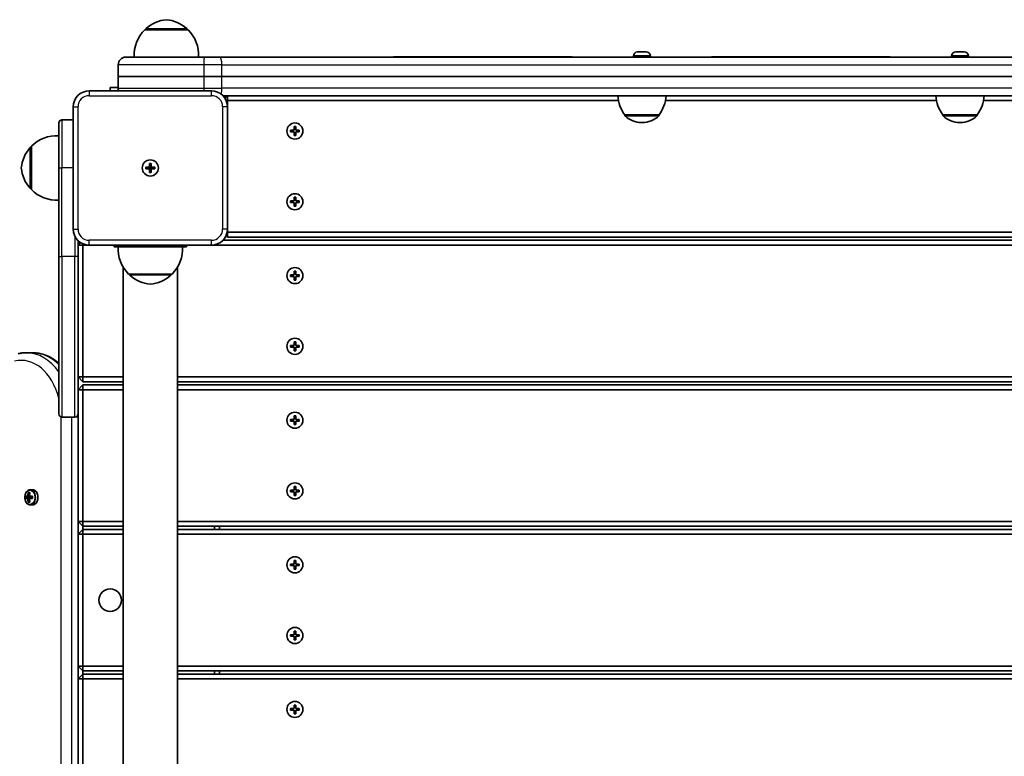
# Model space of a CAD drawing. Units: millimetres. Extents: x -6238 to 6448, y -7007 to 7304.
# Drawn here: x -4087 to -3474, y 4821 to 5279 of the extents above; entities that cross this region are included whole.
import ezdxf

# ---------------------------------------------------------------- set-up
doc = ezdxf.new("R2010")
doc.units = ezdxf.units.MM
doc.layers.add('Widoczne (ISO)', color=7, linetype='Continuous', lineweight=35)
doc.layers.add('Widoczne wąskie (ISO)', color=7, linetype='Continuous', lineweight=25)

msp = doc.modelspace()

# ---------------------------------------------------------------- linework, layer by layer
at = {"layer": 'Widoczne (ISO)'}
for p, q in [((-3982.5, 5272.71), (-4009.5, 5272.71)), ((-4009, 5272.71), (-4009, 5272.77)), ((-3983, 5272.71), (-3983, 5272.77)), ((-3702.69, 5259.01), (-3702.45, 5259.01)), ((-3702.45, 5259.01), (-3702.19, 5259.01)), ((-3702.19, 5259.01), (-3700.26, 5259.01)), ((-3699.75, 5259.01), (-3697.81, 5259.01)), ((-3697.81, 5259.01), (-3697.56, 5259.01)), ((-3697.56, 5259.01), (-3697.31, 5259.01)), ((-3504.69, 5259.01), (-3504.45, 5259.01)), ((-3504.45, 5259.01), (-3504.19, 5259.01)), ((-3504.19, 5259.01), (-3502.26, 5259.01)), ((-3501.75, 5259.01), (-3499.81, 5259.01)), ((-3499.81, 5259.01), (-3499.56, 5259.01)), ((-3499.56, 5259.01), (-3499.31, 5259.01)), ((-4021.25, 5255.71), (-3972.25, 5255.71)), ((-3972.25, 5255.71), (-3962.69, 5255.71)), ((-3239.32, 5255.71), (-3962.69, 5255.71)), ((-3854.59, 5255.81), (-3839, 5255.81)), ((-3759, 5255.81), (-3839, 5255.81)), ((-3759, 5255.81), (-3743.42, 5255.81)), ((-3705.25, 5256.45), (-3705.25, 5255.71)), ((-3694.75, 5256.45), (-3694.75, 5255.71)), ((-3656.59, 5255.81), (-3641, 5255.81)), ((-3561, 5255.81), (-3641, 5255.81)), ((-3561, 5255.81), (-3545.42, 5255.81)), ((-3507.25, 5256.45), (-3507.25, 5255.71)), ((-3496.75, 5256.45), (-3496.75, 5255.71)), ((-4026, 5243.71), (-4026, 5250.96)), ((-4026, 5243.71), (-4026, 5236.46)), ((-3972.78, 5243.71), (-4026, 5243.71)), ((-4026, 5243.71), (-3972.78, 5243.71)), ((-3972.78, 5243.71), (-3961.43, 5243.71)), ((-3961.43, 5243.71), (-3972.78, 5243.71)), ((-3961.43, 5243.71), (-3240.58, 5243.71)), ((-3240.58, 5243.71), (-3961.43, 5243.71)), ((-3968, 5234.71), (-4044, 5234.71)), ((-4031, 5236.71), (-4026, 5236.71)), ((-4031, 5236.71), (-4031, 5234.71)), ((-3960.86, 5231.71), (-3241.14, 5231.71)), ((-3958, 5231.71), (-3959.59, 5230.12)), ((-3958, 5228.71), (-3958.84, 5228.71)), ((-3958, 5228.71), (-3958, 5231.71)), ((-3958, 5224.71), (-3958, 5228.71)), ((-3958, 5228.71), (-3714.63, 5228.71)), ((-3839, 5231.61), (-3854.59, 5231.61)), ((-3839, 5231.61), (-3759, 5231.61)), ((-3743.42, 5231.61), (-3759, 5231.61)), ((-3685.37, 5228.71), (-3516.63, 5228.71)), ((-3641, 5231.61), (-3656.59, 5231.61)), ((-3641, 5231.61), (-3561, 5231.61)), ((-3545.42, 5231.61), (-3561, 5231.61)), ((-3487.37, 5228.71), (-3244, 5228.71)), ((-4054, 5224.71), (-4054, 5148.71)), ((-3958, 5148.71), (-3958, 5224.71)), ((-4054, 5216.72), (-4061, 5216.72)), ((-3710.65, 5219.71), (-3689.35, 5219.71)), ((-3710.65, 5219.71), (-3710.65, 5219.64)), ((-3689.35, 5219.71), (-3689.35, 5219.64)), ((-3512.65, 5219.71), (-3491.35, 5219.71)), ((-3512.65, 5219.71), (-3512.65, 5219.64)), ((-3491.35, 5219.71), (-3491.35, 5219.64)), ((-4063, 5186.72), (-4063, 5214.72)), ((-3918.75, 5210.21), (-3916.5, 5210.21)), ((-3918.75, 5209.21), (-3918.75, 5210.21)), ((-3916.5, 5210.21), (-3916.5, 5212.46)), ((-3916.5, 5212.46), (-3915.5, 5212.46)), ((-3915.5, 5212.46), (-3915.5, 5210.21)), ((-3915.5, 5210.21), (-3913.25, 5210.21)), ((-3913.25, 5210.21), (-3913.25, 5209.21)), ((-3700.29, 5215.05), (-3699.71, 5215.05)), ((-3502.29, 5215.05), (-3501.71, 5215.05)), ((-3916.5, 5209.21), (-3918.75, 5209.21)), ((-3916.5, 5206.96), (-3916.5, 5209.21)), ((-3915.5, 5206.96), (-3916.5, 5206.96)), ((-3913.25, 5209.21), (-3915.5, 5209.21)), ((-3915.5, 5209.21), (-3915.5, 5206.96)), ((-4080, 5199.72), (-4080.06, 5199.72)), ((-4080, 5200.22), (-4080, 5173.22)), ((-4063, 5186.72), (-4063, 5131.72)), ((-4008.75, 5187.21), (-4006.5, 5187.21)), ((-4008.75, 5186.21), (-4008.75, 5187.21)), ((-4006.5, 5186.21), (-4008.75, 5186.21)), ((-4006.5, 5187.21), (-4006.5, 5189.46)), ((-4006.5, 5189.46), (-4005.5, 5189.46)), ((-4006.5, 5186.21), (-4006.5, 5187.21)), ((-4006.5, 5187.21), (-4005.5, 5187.21)), ((-4006.5, 5183.96), (-4006.5, 5186.21)), ((-4006.5, 5186.21), (-4005.5, 5186.21)), ((-4005.5, 5189.46), (-4005.5, 5187.21)), ((-4005.5, 5187.21), (-4003.25, 5187.21)), ((-4005.5, 5187.21), (-4005.5, 5186.21)), ((-4003.25, 5186.21), (-4005.5, 5186.21)), ((-4005.5, 5186.21), (-4005.5, 5183.96)), ((-4003.25, 5187.21), (-4003.25, 5186.21)), ((-4005.5, 5183.96), (-4006.5, 5183.96)), ((-4080, 5173.72), (-4080.06, 5173.72)), ((-3916.5, 5166.21), (-3916.5, 5168.46)), ((-3916.5, 5168.46), (-3915.5, 5168.46)), ((-3915.5, 5168.46), (-3915.5, 5166.21)), ((-3918.75, 5166.21), (-3916.5, 5166.21)), ((-3918.75, 5165.21), (-3918.75, 5166.21)), ((-3916.5, 5165.21), (-3918.75, 5165.21)), ((-3916.5, 5162.96), (-3916.5, 5165.21)), ((-3915.5, 5162.96), (-3916.5, 5162.96)), ((-3915.5, 5166.21), (-3913.25, 5166.21)), ((-3913.25, 5165.21), (-3915.5, 5165.21)), ((-3915.5, 5165.21), (-3915.5, 5162.96)), ((-3913.25, 5166.21), (-3913.25, 5165.21)), ((-3958, 5146.71), (-3958, 5148.71)), ((-3958.89, 5144.59), (-3958, 5143.71)), ((-3958, 5146.71), (-3958.2, 5146.71)), ((-3958, 5146.71), (-3958, 5143.71)), ((-3244, 5146.71), (-3958, 5146.71)), ((-3958, 5143.71), (-3244, 5143.71)), ((-4051, 5131.72), (-4051, 5141.57)), ((-4049.41, 5140.3), (-4051, 5138.71)), ((-4048, 5138.71), (-4051, 5138.71)), ((-4048, 5138.71), (-4048, 5139.54)), ((-4048, 5056.71), (-4048, 5138.71)), ((-4048, 5138.71), (-4044, 5138.71)), ((-4044, 5138.71), (-3968, 5138.71)), ((-4028.5, 5138.71), (-4028.5, 5137.71)), ((-4006.01, 5137.71), (-4028.5, 5137.71)), ((-4006.01, 5137.71), (-4005.99, 5137.71)), ((-3983.5, 5137.71), (-4005.99, 5137.71)), ((-3983.5, 5138.71), (-3983.5, 5137.71)), ((-3968, 5138.71), (-3234, 5138.71)), ((-3241.14, 5141.71), (-3960.86, 5141.71)), ((-4063, 5033.72), (-4063, 5131.72)), ((-4051, 5131.72), (-4051, 5033.72)), ((-4022.85, 5124.97), (-4022.85, 4438.45)), ((-3989.15, 5124.93), (-3989.15, 4801.43)), ((-4019.49, 5120.71), (-3992.49, 5120.71)), ((-4018.99, 5120.71), (-4018.99, 5120.65)), ((-3992.99, 5120.71), (-3992.99, 5120.65)), ((-3918.75, 5120.21), (-3916.5, 5120.21)), ((-3918.75, 5119.21), (-3918.75, 5120.21)), ((-3916.5, 5119.21), (-3918.75, 5119.21)), ((-3916.5, 5120.21), (-3916.5, 5122.46)), ((-3916.5, 5122.46), (-3915.5, 5122.46)), ((-3916.5, 5116.96), (-3916.5, 5119.21)), ((-3915.5, 5122.46), (-3915.5, 5120.21)), ((-3915.5, 5120.21), (-3913.25, 5120.21)), ((-3913.25, 5119.21), (-3915.5, 5119.21)), ((-3915.5, 5119.21), (-3915.5, 5116.96)), ((-3913.25, 5120.21), (-3913.25, 5119.21)), ((-3915.5, 5116.96), (-3916.5, 5116.96)), ((-3918.75, 5076.21), (-3916.5, 5076.21)), ((-3918.75, 5075.21), (-3918.75, 5076.21)), ((-3916.5, 5075.21), (-3918.75, 5075.21)), ((-3916.5, 5076.21), (-3916.5, 5078.46)), ((-3916.5, 5078.46), (-3915.5, 5078.46)), ((-3916.5, 5072.96), (-3916.5, 5075.21)), ((-3915.5, 5078.46), (-3915.5, 5076.21)), ((-3915.5, 5076.21), (-3913.25, 5076.21)), ((-3913.25, 5075.21), (-3915.5, 5075.21)), ((-3915.5, 5075.21), (-3915.5, 5072.96)), ((-3913.25, 5076.21), (-3913.25, 5075.21)), ((-4079.29, 5071.72), (-4083.18, 5071.72)), ((-3915.5, 5072.96), (-3916.5, 5072.96)), ((-4051, 5056.71), (-4048, 5053.71)), ((-4048, 5056.71), (-4051, 5056.71)), ((-4048, 5056.71), (-4048, 5053.71)), ((-4022.85, 5056.71), (-4048, 5056.71)), ((-3154, 5056.71), (-3989.15, 5056.71)), ((-4048, 5051.71), (-4051, 5048.71)), ((-4048, 5053.71), (-4022.85, 5053.71)), ((-4048, 5048.71), (-4048, 5051.71)), ((-4022.85, 5051.71), (-4048, 5051.71)), ((-3989.15, 5053.71), (-3154, 5053.71)), ((-3154, 5051.71), (-3989.15, 5051.71)), ((-4048, 5048.71), (-4051, 5048.71)), ((-4048, 4966.71), (-4048, 5048.71)), ((-4048, 5048.71), (-4022.85, 5048.71)), ((-3989.15, 5048.71), (-3154, 5048.71)), ((-4051, 5033.72), (-4051, 4966.71)), ((-3916.5, 5030.21), (-3916.5, 5032.46)), ((-3916.5, 5032.46), (-3915.5, 5032.46)), ((-3915.5, 5032.46), (-3915.5, 5030.21)), ((-4053, 5031.72), (-4061, 5031.72)), ((-3918.75, 5030.21), (-3916.5, 5030.21)), ((-3918.75, 5029.21), (-3918.75, 5030.21)), ((-3916.5, 5029.21), (-3918.75, 5029.21)), ((-3916.5, 5026.96), (-3916.5, 5029.21)), ((-3915.5, 5026.96), (-3916.5, 5026.96)), ((-3915.5, 5030.21), (-3913.25, 5030.21)), ((-3913.25, 5029.21), (-3915.5, 5029.21)), ((-3915.5, 5029.21), (-3915.5, 5026.96)), ((-3913.25, 5030.21), (-3913.25, 5029.21)), ((-4081.94, 4984.66), (-4080.95, 4984.66)), ((-4080.99, 4984.47), (-4081.71, 4984.47)), ((-4081.44, 4984.47), (-4081.09, 4983.97)), ((-4079.29, 4986.47), (-4080.67, 4986.47)), ((-3918.75, 4986.21), (-3916.5, 4986.21)), ((-3918.75, 4985.21), (-3918.75, 4986.21)), ((-3916.5, 4985.21), (-3918.75, 4985.21)), ((-3916.5, 4986.21), (-3916.5, 4988.46)), ((-3916.5, 4988.46), (-3915.5, 4988.46)), ((-3916.5, 4982.96), (-3916.5, 4985.21)), ((-3915.5, 4982.96), (-3916.5, 4982.96)), ((-3915.5, 4988.46), (-3915.5, 4986.21)), ((-3915.5, 4986.21), (-3913.25, 4986.21)), ((-3913.25, 4985.21), (-3915.5, 4985.21)), ((-3915.5, 4985.21), (-3915.5, 4982.96)), ((-3913.25, 4986.21), (-3913.25, 4985.21)), ((-4083.52, 4982.42), (-4082.25, 4982.42)), ((-4082.25, 4981.02), (-4083.52, 4981.02)), ((-4082.12, 4982.22), (-4083.29, 4982.22)), ((-4083.29, 4981.22), (-4082.12, 4981.22)), ((-4083.03, 4981.22), (-4083.03, 4982.22)), ((-4082.12, 4982.22), (-4081.13, 4982.22)), ((-4081.13, 4981.22), (-4082.12, 4981.22)), ((-4081.27, 4982.42), (-4081.98, 4982.42)), ((-4081.98, 4981.02), (-4081.27, 4981.02)), ((-4080.95, 4978.78), (-4081.94, 4978.78)), ((-4080.99, 4978.97), (-4081.71, 4978.97)), ((-4081.09, 4979.46), (-4081.44, 4978.97)), ((-4081.26, 4982.42), (-4079.36, 4982.42)), ((-4079.36, 4981.02), (-4081.26, 4981.02)), ((-4079.41, 4982.22), (-4081.13, 4982.22)), ((-4081.13, 4981.22), (-4079.41, 4981.22)), ((-4079.29, 4976.97), (-4080.67, 4976.97)), ((-4080.21, 4981.22), (-4080.21, 4982.22)), ((-4051, 4966.71), (-4048, 4963.71)), ((-4048, 4966.71), (-4051, 4966.71)), ((-4051, 4966.71), (-4051, 4958.71)), ((-4048, 4966.71), (-4048, 4963.71)), ((-4022.85, 4966.71), (-4048, 4966.71)), ((-3154, 4966.71), (-3989.15, 4966.71)), ((-4048, 4961.71), (-4051, 4958.71)), ((-4048, 4958.71), (-4051, 4958.71)), ((-4051, 4958.71), (-4051, 4876.71)), ((-4048, 4963.71), (-4022.85, 4963.71)), ((-4048, 4961.71), (-4048, 4963.71)), ((-4048, 4958.71), (-4048, 4961.71)), ((-4022.85, 4961.71), (-4048, 4961.71)), ((-4048, 4876.71), (-4048, 4958.71)), ((-4048, 4958.71), (-4022.85, 4958.71)), ((-3989.15, 4963.71), (-3154, 4963.71)), ((-3154, 4961.71), (-3989.15, 4961.71)), ((-3989.15, 4958.71), (-3154, 4958.71)), ((-3966, 4963.71), (-3966, 4961.71)), ((-3963, 4961.71), (-3963, 4963.71)), ((-3918.75, 4940.21), (-3916.5, 4940.21)), ((-3918.75, 4939.21), (-3918.75, 4940.21)), ((-3916.5, 4940.21), (-3916.5, 4942.46)), ((-3916.5, 4942.46), (-3915.5, 4942.46)), ((-3915.5, 4942.46), (-3915.5, 4940.21)), ((-3915.5, 4940.21), (-3913.25, 4940.21)), ((-3913.25, 4940.21), (-3913.25, 4939.21)), ((-3916.5, 4939.21), (-3918.75, 4939.21)), ((-3916.5, 4936.96), (-3916.5, 4939.21)), ((-3915.5, 4936.96), (-3916.5, 4936.96)), ((-3913.25, 4939.21), (-3915.5, 4939.21)), ((-3915.5, 4939.21), (-3915.5, 4936.96)), ((-3916.5, 4896.21), (-3916.5, 4898.46)), ((-3916.5, 4898.46), (-3915.5, 4898.46)), ((-3915.5, 4898.46), (-3915.5, 4896.21)), ((-3918.75, 4896.21), (-3916.5, 4896.21)), ((-3918.75, 4895.21), (-3918.75, 4896.21)), ((-3916.5, 4895.21), (-3918.75, 4895.21)), ((-3916.5, 4892.96), (-3916.5, 4895.21)), ((-3915.5, 4892.96), (-3916.5, 4892.96)), ((-3915.5, 4896.21), (-3913.25, 4896.21)), ((-3913.25, 4895.21), (-3915.5, 4895.21)), ((-3915.5, 4895.21), (-3915.5, 4892.96)), ((-3913.25, 4896.21), (-3913.25, 4895.21)), ((-4051, 4876.71), (-4048, 4873.71)), ((-4048, 4876.71), (-4051, 4876.71)), ((-4051, 4876.71), (-4051, 4868.71)), ((-4048, 4876.71), (-4048, 4873.71)), ((-4022.85, 4876.71), (-4048, 4876.71)), ((-4048, 4873.71), (-4022.85, 4873.71)), ((-4048, 4871.71), (-4048, 4873.71)), ((-3154, 4876.71), (-3989.15, 4876.71)), ((-3989.15, 4873.71), (-3154, 4873.71)), ((-3966, 4873.71), (-3966, 4871.71)), ((-3963, 4871.71), (-3963, 4873.71)), ((-4048, 4871.71), (-4051, 4868.71)), ((-4048, 4868.71), (-4051, 4868.71)), ((-4051, 4868.71), (-4051, 4792.55)), ((-4048, 4868.71), (-4048, 4871.71)), ((-4022.85, 4871.71), (-4048, 4871.71)), ((-4048, 4797.74), (-4048, 4868.71)), ((-4048, 4868.71), (-4022.85, 4868.71)), ((-3154, 4871.71), (-3989.15, 4871.71)), ((-3989.15, 4868.71), (-3154, 4868.71)), ((-3918.75, 4850.21), (-3916.5, 4850.21)), ((-3918.75, 4849.21), (-3918.75, 4850.21)), ((-3916.5, 4849.21), (-3918.75, 4849.21)), ((-3916.5, 4850.21), (-3916.5, 4852.46)), ((-3916.5, 4852.46), (-3915.5, 4852.46)), ((-3916.5, 4846.96), (-3916.5, 4849.21)), ((-3915.5, 4852.46), (-3915.5, 4850.21)), ((-3915.5, 4850.21), (-3913.25, 4850.21)), ((-3913.25, 4849.21), (-3915.5, 4849.21)), ((-3915.5, 4849.21), (-3915.5, 4846.96)), ((-3913.25, 4850.21), (-3913.25, 4849.21)), ((-3915.5, 4846.96), (-3916.5, 4846.96))]:
    msp.add_line(p, q, dxfattribs=at)
for centre, radius in [((-3916, 5209.71), 5), ((-4006, 5186.71), 5), ((-4006, 5186.71), 5), ((-3916, 5165.71), 5), ((-3916, 5119.71), 5), ((-3916, 5075.71), 5), ((-3916, 5029.71), 5), ((-3916, 4985.71), 5), ((-3916, 4939.71), 5), ((-4031, 4917.72), 7), ((-3916, 4895.71), 5), ((-3916, 4849.71), 5)]:
    msp.add_circle(centre, radius, dxfattribs=at)
for centre, radius, start, end in [((-3994.02, 5257.1), 22, 95.16789, 131.74314), ((-3997.98, 5257.1), 22, 48.25686, 84.83211), ((-3994.04, 5257.05), 22, 134.64163, 183.50936), ((-4008, 5272.77), 1, 131.74314, 180), ((-3984, 5272.77), 1, 0, 48.25686), ((-3997.96, 5257.05), 22, 356.49064, 45.35837), ((-3702.69, 5256.45), 2.56, 90, 180), ((-3697.31, 5256.45), 2.56, 0, 90), ((-3504.69, 5256.45), 2.56, 90, 180), ((-3499.31, 5256.45), 2.56, 0, 90), ((-4021.25, 5250.96), 4.75, 90, 180), ((-4044, 5224.71), 10, 90, 180), ((-4021.25, 5236.46), 4.75, 180, 201.61827), ((-3968, 5224.71), 10, 0, 90), ((-3693.03, 5232.88), 22, 183.06203, 216.78913), ((-3706.97, 5232.88), 22, 323.21087, 356.93797), ((-3495.03, 5232.88), 22, 183.06203, 216.78913), ((-3508.97, 5232.88), 22, 323.21087, 356.93797), ((-4061, 5214.72), 2, 90, 180), ((-3709.65, 5219.64), 1, 180, 228.04082), ((-3700.29, 5230.05), 15, 228.04082, 270), ((-3699.71, 5230.05), 15, 270, 311.95918), ((-3690.35, 5219.64), 1, 311.95918, 0), ((-3511.65, 5219.64), 1, 180, 228.04082), ((-3502.29, 5230.05), 15, 228.04082, 270), ((-3501.71, 5230.05), 15, 270, 311.95918), ((-3492.35, 5219.64), 1, 311.95918, 0), ((-4064.35, 5184.76), 22, 86.49064, 135.35837), ((-4064.39, 5184.74), 22, 138.25686, 174.83211), ((-4080.06, 5198.72), 1, 90, 138.25686), ((-4064.39, 5188.7), 22, 185.16789, 221.74314), ((-4080.06, 5174.72), 1, 221.74314, 270), ((-4064.35, 5188.68), 22, 224.64163, 273.50936), ((-4044, 5148.71), 10, 180, 270), ((-3968, 5148.71), 10, 270, 0), ((-4004.03, 5136.36), 22, 176.49064, 225.35837), ((-4007.95, 5136.36), 22, 314.64163, 3.50936), ((-4017.99, 5120.65), 1, 180, 228.25686), ((-4004.01, 5136.32), 22, 228.25686, 264.83211), ((-4007.97, 5136.32), 22, 275.16789, 311.74314), ((-3993.99, 5120.65), 1, 311.74314, 0), ((-4061, 5033.72), 2, 180, 270), ((-4053, 5033.72), 2, 270, 0)]:
    msp.add_arc(centre, radius, start, end, dxfattribs=at)
for centre, major_axis, ratio, start_param, end_param in [((-4075.7, 4981.72), (0, -9.3), 0.707107, 4.390747, 4.637107), ((-4075.55, 4981.72), (0, 9.11), 0.707107, 1.264302, 1.49392), ((-4074.85, 4981.72), (0, -9.11), 0.707107, 4.405895, 4.635512), ((-4074.71, 4981.72), (0, 9.3), 0.707107, 1.249155, 1.495514), ((-4079.29, 4981.72), (0, -4.75), 0.707107, 0, 3.141593), ((-4077.28, 4981.72), (0, -8.85), 0.707107, 4.633278, 4.7915), ((-4077.15, 4981.72), (0, 8.71), 0.707107, 1.512363, 1.62923), ((-4075.7, 4981.72), (0, -9.3), 0.707107, 4.787671, 5.034031), ((-4129.66, 5057.53), (59.12, -80.29), 0.16164, 5.831687, 5.835491), ((-4075.55, 4981.72), (0, 9.11), 0.707107, 1.647673, 1.87729), ((-4020.74, 4905.9), (-59.12, 80.29), 0.16164, 0.210757, 0.214561), ((-4074.85, 4981.72), (0, -9.11), 0.707107, 4.789266, 5.018883), ((-4074.71, 4981.72), (0, 9.3), 0.707107, 1.646079, 1.892438), ((-4073.26, 4981.72), (0, 8.71), 0.707107, 1.512363, 1.62923), ((-4073.12, 4981.72), (0, 8.85), 0.707107, 1.491685, 1.649908)]:
    msp.add_ellipse(centre, major_axis=major_axis, ratio=ratio, start_param=start_param, end_param=end_param, dxfattribs=at)
for points in [[(-3702.19, 5259.01), (-3702.32, 5259.01), (-3702.46, 5259), (-3702.6, 5258.99)], [(-3702.6, 5258.99), (-3702.55, 5259), (-3702.5, 5259.01), (-3702.45, 5259.01)], [(-3700, 5258.99), (-3700.09, 5259), (-3700.18, 5259.01), (-3700.26, 5259.01)], [(-3699.75, 5259.01), (-3699.83, 5259.01), (-3699.92, 5259), (-3700, 5258.99)], [(-3697.4, 5258.99), (-3697.54, 5259), (-3697.68, 5259.01), (-3697.81, 5259.01)], [(-3697.56, 5259.01), (-3697.51, 5259.01), (-3697.46, 5259), (-3697.4, 5258.99)], [(-3504.19, 5259.01), (-3504.32, 5259.01), (-3504.46, 5259), (-3504.6, 5258.99)], [(-3504.6, 5258.99), (-3504.55, 5259), (-3504.5, 5259.01), (-3504.45, 5259.01)], [(-3502, 5258.99), (-3502.09, 5259), (-3502.18, 5259.01), (-3502.26, 5259.01)], [(-3501.75, 5259.01), (-3501.83, 5259.01), (-3501.92, 5259), (-3502, 5258.99)], [(-3499.4, 5258.99), (-3499.54, 5259), (-3499.68, 5259.01), (-3499.81, 5259.01)], [(-3499.56, 5259.01), (-3499.51, 5259.01), (-3499.46, 5259), (-3499.4, 5258.99)], [(-4081.94, 4984.66), (-4081.86, 4984.59), (-4081.79, 4984.53), (-4081.71, 4984.47)], [(-4080.95, 4984.66), (-4080.96, 4984.59), (-4080.98, 4984.53), (-4080.99, 4984.47)], [(-4083.52, 4982.42), (-4083.45, 4982.35), (-4083.37, 4982.29), (-4083.3, 4982.23)], [(-4083.52, 4981.02), (-4083.45, 4981.08), (-4083.37, 4981.14), (-4083.3, 4981.21)], [(-4082.25, 4982.42), (-4082.21, 4982.38), (-4082.17, 4982.35), (-4082.12, 4982.32)], [(-4082.25, 4981.02), (-4082.21, 4981.05), (-4082.17, 4981.08), (-4082.12, 4981.12)], [(-4081.71, 4978.97), (-4081.79, 4978.9), (-4081.86, 4978.84), (-4081.94, 4978.78)], [(-4081.26, 4982.42), (-4081.27, 4982.38), (-4081.27, 4982.35), (-4081.27, 4982.32)], [(-4081.26, 4981.02), (-4081.27, 4981.05), (-4081.27, 4981.08), (-4081.27, 4981.12)], [(-4080.99, 4978.97), (-4080.98, 4978.9), (-4080.96, 4978.84), (-4080.95, 4978.78)], [(-4079.41, 4982.23), (-4079.39, 4982.29), (-4079.38, 4982.35), (-4079.36, 4982.42)], [(-4079.41, 4981.21), (-4079.39, 4981.14), (-4079.38, 4981.08), (-4079.36, 4981.02)]]:
    msp.add_open_spline(points, degree=3, dxfattribs=at)
for points, knots in [([(-4088.32, 5071.12), (-4087.98, 5071.2), (-4087.64, 5071.27), (-4086.96, 5071.4), (-4086.62, 5071.45), (-4085.93, 5071.55), (-4085.59, 5071.59), (-4084.9, 5071.65), (-4084.56, 5071.68), (-4083.87, 5071.71), (-4083.52, 5071.72), (-4083.18, 5071.72)], [2.9778064, 2.9778064, 2.9778064, 2.9778064, 3.0105636, 3.0105636, 3.0433209, 3.0433209, 3.0760781, 3.0760781, 3.1088354, 3.1088354, 3.1415927, 3.1415927, 3.1415927, 3.1415927]), ([(-4063, 5065.23), (-4065.03, 5067.01), (-4067.24, 5068.47), (-4072.54, 5070.91), (-4075.71, 5071.66), (-4079.02, 5071.72), (-4079.15, 5071.72), (-4079.29, 5071.72)], [2.585862, 2.585862, 2.585862, 2.585862, 2.8274334, 2.8274334, 3.1290833, 3.1290833, 3.1415927, 3.1415927, 3.1415927, 3.1415927]), ([(-4080.67, 4986.47), (-4081.03, 4986.47), (-4081.39, 4986.39), (-4082.08, 4986.1), (-4082.41, 4985.88), (-4083.01, 4985.31), (-4083.27, 4984.95), (-4083.72, 4984.14), (-4083.89, 4983.68), (-4084.12, 4982.71), (-4084.18, 4982.19), (-4084.17, 4981.17), (-4084.11, 4980.66), (-4083.87, 4979.7), (-4083.69, 4979.24), (-4083.23, 4978.42), (-4082.95, 4978.06), (-4082.31, 4977.48), (-4081.96, 4977.26), (-4081.29, 4977.02), (-4080.98, 4976.97), (-4080.67, 4976.97)], [3.141593, 3.141593, 3.141593, 3.141593, 3.432716, 3.432716, 3.734846, 3.734846, 4.056089, 4.056089, 4.387009, 4.387009, 4.719595, 4.719595, 5.052109, 5.052109, 5.384689, 5.384689, 5.715387, 5.715387, 6.035307, 6.035307, 6.283185, 6.283185, 6.283185, 6.283185])]:
    msp.add_open_spline(points, degree=3, knots=knots, dxfattribs=at)
for points, weights in [([(-4083.3, 4982.23), (-4083.29, 4982.22), (-4083.29, 4982.22)], [1.08460634688, 1.08467217646, 1.08473776235]), ([(-4083.29, 4981.22), (-4083.29, 4981.21), (-4083.3, 4981.21)], [1.08473776235, 1.08467217646, 1.08460634688]), ([(-4081.98, 4982.42), (-4082.05, 4982.37), (-4082.12, 4982.32)], [1, 0.999996409343, 0.999996436386]), ([(-4082.12, 4982.32), (-4082.12, 4982.27), (-4082.12, 4982.22)], [0.999996436383, 0.99999640934, 1]), ([(-4082.12, 4981.22), (-4082.12, 4981.17), (-4082.12, 4981.12)], [1, 0.999996409341, 0.999996436384]), ([(-4081.13, 4982.22), (-4081.2, 4982.27), (-4081.27, 4982.32)], [1, 0.999996409341, 0.999996436384]), ([(-4081.27, 4981.12), (-4081.2, 4981.17), (-4081.13, 4981.22)], [0.999996436385, 0.999996409341, 1]), ([(-4081.27, 4981.02), (-4081.27, 4981.07), (-4081.27, 4981.12)], [1, 0.999996409343, 0.999996436386])]:
    msp.add_rational_spline(points, weights, degree=2, dxfattribs=at)
at = {"layer": 'Widoczne wąskie (ISO)'}
for p, q in [((-3983, 5272.77), (-4009, 5272.77)), ((-4008.67, 5273.51), (-3983.34, 5273.51)), ((-3694.75, 5256.45), (-3705.25, 5256.45)), ((-3496.75, 5256.45), (-3507.25, 5256.45)), ((-3972.78, 5250.96), (-4026, 5250.96)), ((-3961.43, 5250.96), (-3972.78, 5250.96)), ((-3972.78, 5250.96), (-3972.78, 5243.71)), ((-3961.43, 5250.96), (-3240.58, 5250.96)), ((-3961.43, 5243.71), (-3961.43, 5250.96)), ((-3972.78, 5243.71), (-3972.78, 5236.46)), ((-3961.43, 5236.46), (-3961.43, 5243.71)), ((-4044, 5234.71), (-4044, 5231.71)), ((-4026, 5236.46), (-3972.78, 5236.46)), ((-3972.78, 5236.46), (-3961.43, 5236.46)), ((-3968, 5231.71), (-3968, 5234.71)), ((-3240.58, 5236.46), (-3961.43, 5236.46)), ((-4044, 5231.71), (-3968, 5231.71)), ((-4054, 5224.71), (-4051, 5224.71)), ((-4051, 5148.71), (-4051, 5224.71)), ((-3961, 5224.71), (-3961, 5148.71)), ((-3958, 5224.71), (-3961, 5224.71)), ((-4061, 5216.72), (-4061, 5186.72)), ((-3710.65, 5219.64), (-3689.35, 5219.64)), ((-3689.68, 5218.9), (-3710.32, 5218.9)), ((-3512.65, 5219.64), (-3491.35, 5219.64)), ((-3491.68, 5218.9), (-3512.32, 5218.9)), ((-3918.55, 5210.21), (-3918.55, 5209.21)), ((-3915.5, 5212.26), (-3916.5, 5212.26)), ((-3913.45, 5209.21), (-3913.45, 5210.21)), ((-3916.5, 5207.16), (-3915.5, 5207.16)), ((-4080.81, 5174.05), (-4080.81, 5199.38)), ((-4080.06, 5199.72), (-4080.06, 5173.72)), ((-4063, 5186.72), (-4061, 5186.72)), ((-4061, 5131.72), (-4061, 5186.72)), ((-4054, 5186.72), (-4061, 5186.72)), ((-3915.5, 5168.26), (-3916.5, 5168.26)), ((-3918.55, 5166.21), (-3918.55, 5165.21)), ((-3916.5, 5163.16), (-3915.5, 5163.16)), ((-3913.45, 5165.21), (-3913.45, 5166.21)), ((-4054, 5148.71), (-4051, 5148.71)), ((-3958, 5148.71), (-3961, 5148.71)), ((-4053, 5144.35), (-4053, 5131.72)), ((-3968, 5141.71), (-4044, 5141.71)), ((-4044, 5138.71), (-4044, 5141.71)), ((-4006.01, 5138.71), (-4006.01, 5137.71)), ((-4005.99, 5138.71), (-4005.99, 5137.71)), ((-3968, 5138.71), (-3968, 5141.71)), ((-4063, 5131.72), (-4061, 5131.72)), ((-4061, 5131.72), (-4061, 5031.72)), ((-4053, 5131.72), (-4061, 5131.72)), ((-4051, 5131.72), (-4053, 5131.72)), ((-4053, 5031.72), (-4053, 5131.72)), ((-4018.99, 5120.65), (-3992.99, 5120.65)), ((-3993.33, 5119.9), (-4018.66, 5119.9)), ((-3918.55, 5119.21), (-3918.55, 5120.21)), ((-3916.5, 5122.26), (-3915.5, 5122.26)), ((-3913.45, 5120.21), (-3913.45, 5119.21)), ((-3915.5, 5117.16), (-3916.5, 5117.16)), ((-3918.55, 5075.21), (-3918.55, 5076.21)), ((-3916.5, 5078.26), (-3915.5, 5078.26)), ((-3913.45, 5076.21), (-3913.45, 5075.21)), ((-3915.5, 5073.16), (-3916.5, 5073.16)), ((-3916.5, 5032.26), (-3915.5, 5032.26)), ((-4061, 5031.72), (-4061.61, 5031.72)), ((-4061.61, 5031.72), (-4061.61, 4792.21)), ((-4054.89, 4792.21), (-4054.89, 5031.72)), ((-4051, 5031.72), (-4053, 5031.72)), ((-3918.55, 5029.21), (-3918.55, 5030.21)), ((-3915.5, 5027.16), (-3916.5, 5027.16)), ((-3913.45, 5030.21), (-3913.45, 5029.21)), ((-3918.55, 4985.21), (-3918.55, 4986.21)), ((-3916.5, 4988.26), (-3915.5, 4988.26)), ((-3915.5, 4983.16), (-3916.5, 4983.16)), ((-3913.45, 4986.21), (-3913.45, 4985.21)), ((-3918.55, 4939.21), (-3918.55, 4940.21)), ((-3916.5, 4942.26), (-3915.5, 4942.26)), ((-3913.45, 4940.21), (-3913.45, 4939.21)), ((-3915.5, 4937.16), (-3916.5, 4937.16)), ((-3916.5, 4898.26), (-3915.5, 4898.26)), ((-3918.55, 4895.21), (-3918.55, 4896.21)), ((-3915.5, 4893.16), (-3916.5, 4893.16)), ((-3913.45, 4896.21), (-3913.45, 4895.21)), ((-3918.55, 4849.21), (-3918.55, 4850.21)), ((-3916.5, 4852.26), (-3915.5, 4852.26)), ((-3913.45, 4850.21), (-3913.45, 4849.21)), ((-3915.5, 4847.16), (-3916.5, 4847.16))]:
    msp.add_line(p, q, dxfattribs=at)
for centre, start, end in [((-4044, 5224.71), 90, 180), ((-3968, 5224.71), 0, 90), ((-4044, 5148.71), 180, 270), ((-3968, 5148.71), 270, 0)]:
    msp.add_arc(centre, 7, start, end, dxfattribs=at)
for centre, major_axis, ratio, start_param, end_param in [((-3972.25, 5250.96), (0, 4.75), 0.112996, 0, 1.570796), ((-3962.69, 5250.96), (0, 4.75), 0.265554, 4.712389, 6.283185), ((-3972.25, 5236.46), (0, -4.75), 0.112996, 4.712389, 5.089699), ((-3962.69, 5236.46), (0, -4.75), 0.265554, 0.642213, 1.570796), ((-4086.53, 5031.72), (0, 35.25), 0.707107, 5.048339, 6.446972), ((-4083.18, 5031.72), (0, 40), 0.707107, 5.489081, 6.283185), ((-4079.29, 5031.72), (0, 40), 0.707107, 5.669681, 6.283185), ((-4079.29, 5031.72), (0, -40), 0.707107, 1.570796, 1.612915), ((-4086.53, 5031.72), (0, -35.25), 0.707107, 1.570796, 1.57347), ((-4080.67, 4981.72), (0, -4.75), 0.707107, 0, 3.141593)]:
    msp.add_ellipse(centre, major_axis=major_axis, ratio=ratio, start_param=start_param, end_param=end_param, dxfattribs=at)
msp.add_ellipse((-4080.98, 4981.72), major_axis=(0, -4.49), ratio=0.707107, dxfattribs=at)

doc.saveas('drawing.dxf')
